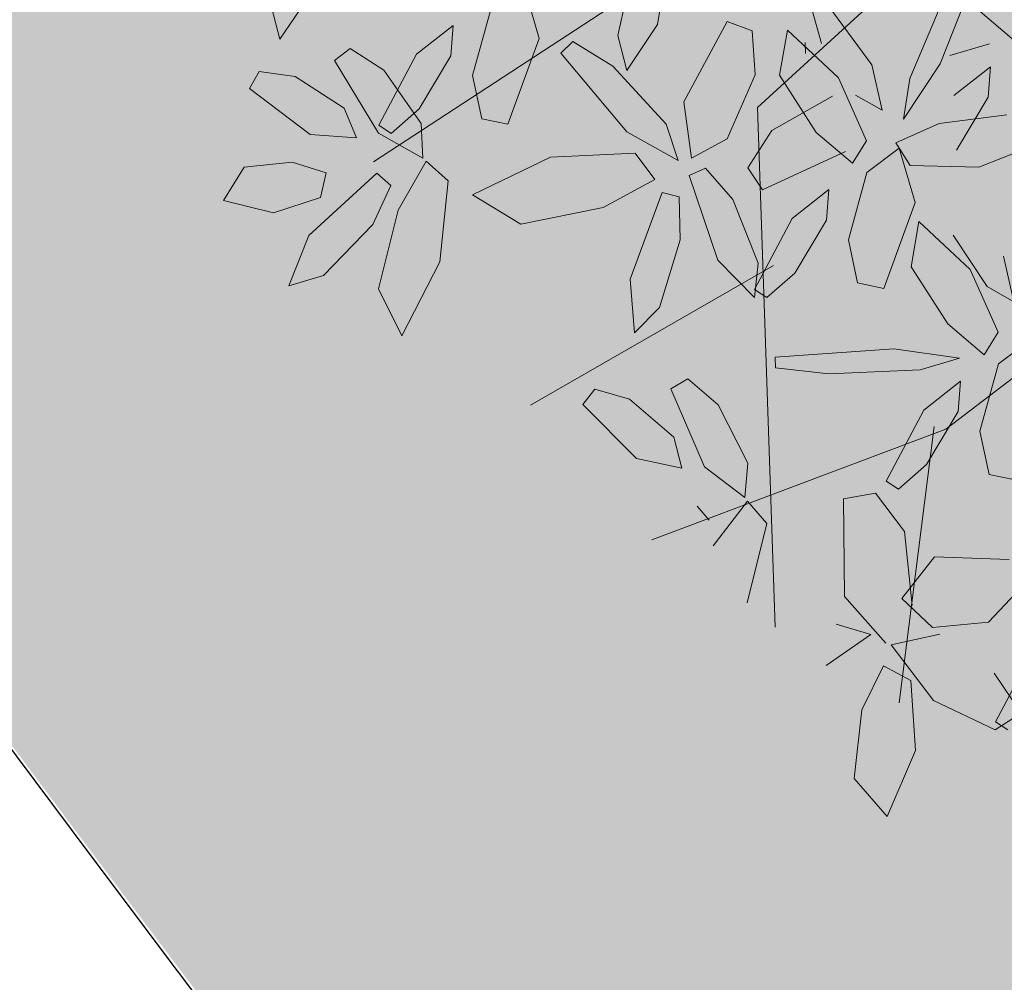
# Model space of a CAD drawing. Units: millimetres. Extents: x -949 to 173, y -174 to 1917.
# Drawn here: x -104 to -104, y 40 to 40 of the extents above; entities that cross this region are included whole.
import ezdxf

# ---------------------------------------------------------------- set-up
doc = ezdxf.new("R2010")
doc.units = ezdxf.units.MM
doc.layers.add('ARBOL', color=94, linetype='Continuous')

# ---------------------------------------------------------------- blocks, each defined once
blk = doc.blocks.new('AMAPA')
at = {"layer": 'ARBOL', "color": 44, "lineweight": 0}
for p, q in [((-0.3663237484106503, -0.1221803999128497), (-0.5605431830331327, -0.3035864573832896)), ((-0.6222453545733515, -0.1704790101064191), (-0.897948005492708, -0.3549435941165484)), ((-0.5605431830331327, -0.3035864573832896), (-0.5401185079217612, -0.7606801383963102)), ((-0.07335929099463101, -0.336889583325501), (-0.3918620379808999, -0.584868573591848)), ((-0.544803976291405, -0.4422883974184515), (-0.7575072679564983, -0.5676393720930264)), ((-0.3918620379808999, -0.584868573591848), (-0.6494990505898386, -0.6848214695189654)), ((-0.401961669901084, -0.5826681751989327), (-0.4303948841088641, -0.8262079500884738)), ((-0.4378590648420868, -0.7751689797880772), (-0.3951783588267972, -0.765364387385489)), ((-0.4000659833995996, -0.8238834125322683), (-0.4378590648420868, -0.7751689797880772)), ((-0.3469928227364107, -0.7993397104687574), (-0.3229971282862607, -0.8340906555599759)), ((-0.3455819898895243, -0.8489259421003226), (-0.4000659833995996, -0.8238834125322683)), ((-0.3229971282862607, -0.8340906555599759), (-0.3455819898895243, -0.8489259421003226))]:
    blk.add_line(p, q, dxfattribs=at)
at = {"layer": 'ARBOL', "color": 201, "lineweight": 0}
for p, q in [((-0.6492891241218786, -0.2314541807095338), (-0.6359915859438843, -0.1487319976627077)), ((-0.4001516414637081, -0.2634421175519037), (-0.3628291411287137, -0.1658996249529991)), ((-0.6705521423946266, -0.1783391614712855), (-0.6840401149156605, -0.2412810807011283)), ((-0.7675894114577204, -0.1969199339030183), (-0.7531567086775794, -0.2446283711715296)), ((-0.9815560813754018, -0.247595158918557), (-0.9937824949242895, -0.2018339289695632)), ((-0.3960534987591018, -0.2022899978164787), (-0.4266981536329695, -0.2766756796638674)), ((-0.5139389792634574, -0.215308191690383), (-0.5047537976447529, -0.246682941244444)), ((-0.4601984058217568, -0.2648887651462246), (-0.5028760695254277, -0.2084347154543593)), ((-0.3675558991781145, -0.2152910808481465), (-0.3352060722768329, -0.2421531897552995)), ((-0.963976441743398, -0.2217287230566853), (-0.9815560813754018, -0.247595158918557)), ((-0.8115259916453397, -0.277918490265165), (-0.7957494902425424, -0.2185247313946093)), ((-0.6758979054993688, -0.2722511905963074), (-0.6492891241218786, -0.2314541807095338)), ((-0.6253788396420532, -0.2993296835259116), (-0.5879358420106655, -0.2281908990569264)), ((-0.5879358420106655, -0.2281908990569264), (-0.5658467825110165, -0.2359924274805962)), ((-0.8290470599299624, -0.2339808965293741), (-0.8610489478569434, -0.2597643388496635)), ((-0.830832715678298, -0.2608972080288368), (-0.8290470599299624, -0.2339808965293741)), ((-0.6840401149156605, -0.2412810807011283), (-0.6758979054993688, -0.2722511905963074)), ((-0.5658467825110165, -0.2359924274805962), (-0.5628366723708496, -0.2747597308036802)), ((-0.5348834273440843, -0.2350638874393098), (-0.5414718812035062, -0.2749155992896704)), ((-0.4893215853107904, -0.2767053844759175), (-0.5348834273440843, -0.2350638874393098)), ((-0.7531567086775794, -0.2446283711715296), (-0.780004213752818, -0.3204038040371415)), ((-0.7338851014178545, -0.2574774108302336), (-0.7234840028527287, -0.2470488110393489)), ((-0.7234840028527287, -0.2470488110393489), (-0.6880325255251591, -0.2684220802871096)), ((-0.5190575956826251, -0.2459777888973349), (-0.5187332185719242, -0.2555001163270845)), ((-0.3915796244182275, -0.2559753880357221), (-0.3569526135529486, -0.245262445175058)), ((-0.9331273356797283, -0.2660143392170085), (-0.9195349568012716, -0.2552295994448741)), ((-0.9195349568012716, -0.2552295994448741), (-0.8897424044862419, -0.2740113328700318)), ((-0.8610489478569434, -0.2597643388496635), (-0.8936503852446549, -0.3225782625925149)), ((-0.6753646172342087, -0.3261573005722767), (-0.7338851014178545, -0.2574774108302336)), ((-0.8936512577652138, -0.32960794813539), (-0.9331273356797283, -0.2660143392170085)), ((-0.8583150036020015, -0.3078180643442465), (-0.830832715678298, -0.2608972080288368)), ((-0.6880325255251591, -0.2684220802871096), (-0.6406885881106064, -0.3191373461891089)), ((-0.4506910560698998, -0.3048702236910685), (-0.4601984058217568, -0.2648887651462246)), ((-0.4319246737454705, -0.312543221040869), (-0.4001516414637081, -0.2634421175519037)), ((-0.355805472843258, -0.265504383506368), (-0.3878073608875638, -0.2912878259189711)), ((-0.3575911285915936, -0.2924206950058306), (-0.355805472843258, -0.265504383506368)), ((-1.007756219839393, -0.2914777110654541), (-0.999350146074903, -0.2762987353391964)), ((-0.999350146074903, -0.2762987353391964), (-0.9677128069743048, -0.2804854646603872)), ((-0.8897424044862419, -0.2740113328700318), (-0.8563972761089644, -0.3207290579694018)), ((-0.5628366723708496, -0.2747597308036802), (-0.5869725634770475, -0.3312749972649272)), ((-0.5414718812035062, -0.2749155992896704), (-0.5085747388316122, -0.3248934396033292)), ((-0.4641000189744773, -0.3317355540266362), (-0.4893215853107904, -0.2767053844759175)), ((-0.4266981536329695, -0.2766756796638674), (-0.4319246737454705, -0.312543221040869)), ((-0.9677128069743048, -0.2804854646603872), (-0.924299402840461, -0.3078611707505843)), ((-0.8029841508196114, -0.3158526637671457), (-0.8115259916453397, -0.277918490265165)), ((-0.953779822015349, -0.3312034687630785), (-1.007756219839393, -0.2914777110654541)), ((-0.5475719388132347, -0.3237012889817379), (-0.4944396245750795, -0.29282291832601)), ((-0.4742207901199436, -0.2916782560459978), (-0.4506910560698998, -0.3048702236910685)), ((-0.3850734166321672, -0.339341551413554), (-0.3575911285915936, -0.2924206950058306)), ((-0.6179413814397776, -0.3486154027516477), (-0.6253788396420532, -0.2993296835259116)), ((-0.924299402840461, -0.3078611707505843), (-0.913215829420551, -0.3338334580193987)), ((-0.882686024322993, -0.3296078744456281), (-0.8583150036020015, -0.3078180643442465)), ((-0.3410378317016693, -0.3076703853450908), (-0.4003070670928537, -0.3158657649412362)), ((-0.780004213752818, -0.3204038040371415), (-0.8029841508196114, -0.3158526637671457)), ((-0.6406885881106064, -0.3191373461891089), (-0.6297453301081077, -0.3508540154668935)), ((-0.4003070670928537, -0.3158657649412362), (-0.4384737404207044, -0.3335119897512868)), ((-0.8936503852446549, -0.3225782625925149), (-0.882686024322993, -0.3296078744456281)), ((-0.8563972761089644, -0.3207290579694018), (-0.8544985410917434, -0.3510377818813595)), ((-0.6297453301081077, -0.3508540154668935), (-0.6753646172342087, -0.3261573005722767)), ((-0.5683329963758297, -0.3565789878252872), (-0.5475719388132347, -0.3237012889817379)), ((-0.5085747388316122, -0.3248934396033292), (-0.4762249118634827, -0.3517555488367634)), ((-0.913215829420551, -0.3338334580193987), (-0.953779822015349, -0.3312034687630785)), ((-0.8544985410917434, -0.3510377818813595), (-0.8936512577652138, -0.32960794813539)), ((-0.5869725634770475, -0.3312749972649272), (-0.6179413814397776, -0.3486154027516477)), ((-0.4762249118634827, -0.3517555488367634), (-0.4641000189744773, -0.3317355540266362)), ((-0.4384737404207044, -0.3335119897512868), (-0.4256176459075505, -0.3530704670388332)), ((-0.3650897674156113, -0.3539776320126293), (-0.3078972931798489, -0.3307630539457023)), ((-0.6677725688168721, -0.3448486078718815), (-0.7422509813127363, -0.3491620612135193)), ((-0.6501812999658796, -0.3678283881047264), (-0.6677725688168721, -0.3448486078718815)), ((-0.4827468517960369, -0.341390645741285), (-0.5552885699598846, -0.3760374906771631)), ((-0.4635267429266605, -0.3596505772190994), (-0.4353666641418386, -0.3380457797275085)), ((-0.4353666641418386, -0.3380457797275085), (-0.4209339613616976, -0.3857542169960197)), ((-0.8758016769206733, -0.3972124672284281), (-0.8516780338645731, -0.3538208596323784)), ((-0.8516780338645731, -0.3538208596323784), (-0.8319697539609479, -0.3708080385408721)), ((-0.7422509813127363, -0.3491620612135193), (-0.8104225326919732, -0.3829405783981201)), ((-0.4256176459075505, -0.3530704670388332), (-0.3650897674156113, -0.3539776320126293)), ((-1.029418378636365, -0.3902098159173875), (-1.0115602724577, -0.360608117845004)), ((-1.0115602724577, -0.360608117845004), (-0.969345818291913, -0.3558480479450736)), ((-0.969345818291913, -0.3558480479450736), (-0.9395935041952725, -0.364823046231777)), ((-0.6198982719874948, -0.3639364651760388), (-0.605756659333565, -0.357343530448361)), ((-0.5938529077770909, -0.4381107997478466), (-0.6198982719874948, -0.3639364651760388)), ((-0.605756659333565, -0.357343530448361), (-0.5814757252287563, -0.3846009447543111)), ((-0.5552885699598846, -0.3760374906771631), (-0.5683329963758297, -0.3565789878252872)), ((-0.4793032443294578, -0.4190443360896552), (-0.4635267429266605, -0.3596505772190994)), ((-0.9541877691085574, -0.420277211464736), (-0.8948908889806262, -0.3646954417799861)), ((-0.9395935041952725, -0.364823046231777), (-0.944320206309385, -0.3866250108485474)), ((-0.8948908889806262, -0.3646954417799861), (-0.8824712404243655, -0.3755234580605702)), ((-0.8319697539609479, -0.3708080385408721), (-0.8386934509271669, -0.442308311516399)), ((-0.6954775926556067, -0.3930282633607476), (-0.6501812999658796, -0.3678283881047264)), ((-0.8824712404243655, -0.3755234580605702), (-0.8978712775119675, -0.4100431467970793)), ((-0.6708932825340526, -0.4556825685831427), (-0.6436550921830531, -0.3791538741586464)), ((-0.6436550921830531, -0.3791538741586464), (-0.6285240218599029, -0.3829621174888871)), ((-0.4968243126140806, -0.3751067423538643), (-0.5288262005410616, -0.4008901846741537)), ((-0.4986099683624161, -0.4020230538533269), (-0.4968243126140806, -0.3751067423538643)), ((-0.944320206309385, -0.3866250108485474), (-0.9855050239975753, -0.4005163647104837)), ((-0.8104225326919732, -0.3829405783981201), (-0.76757605739067, -0.4084606088206328)), ((-0.6285240218599029, -0.3829621174888871), (-0.6271725359215452, -0.4205689020079717)), ((-0.5814757252287563, -0.3846009447543111), (-0.5583673732990064, -0.4403736294241298)), ((-0.4209339613616976, -0.3857542169960197), (-0.4477814664369362, -0.4615296498616317)), ((-0.9855050239975753, -0.4005163647104837), (-1.029418378636365, -0.3902098159173875)), ((-0.8922997498116274, -0.4663813694676264), (-0.8758016769206733, -0.3972124672284281)), ((-0.76757605739067, -0.4084606088206328), (-0.6954775926556067, -0.3930282633607476)), ((-0.5288262005410616, -0.4008901846741537), (-0.561427637928773, -0.463704108417005)), ((-0.5260922562861197, -0.4489439101687367), (-0.4986099683624161, -0.4020230538533269)), ((-0.417337707457591, -0.4024238367912858), (-0.4239261611996881, -0.4422755485493326)), ((-0.3717758651905569, -0.4440653336432661), (-0.417337707457591, -0.4024238367912858)), ((-0.8978712775119675, -0.4100431467970793), (-0.9409262948670403, -0.4552129154089926)), ((-0.3872080774071947, -0.4140428903197062), (-0.3566750698150827, -0.4590382054473139)), ((-0.9711579790136966, -0.4648151610413152), (-0.9541877691085574, -0.420277211464736)), ((-0.6271725359215452, -0.4205689020079717), (-0.64493121491887, -0.4803842826820528)), ((-0.4707614035037295, -0.4569785095916359), (-0.4793032443294578, -0.4190443360896552)), ((-0.3331453361834065, -0.4722301730430445), (-0.3426526855168959, -0.432248714547768)), ((-0.561428510449332, -0.4707337939598801), (-0.5938529077770909, -0.4381107997478466)), ((-0.5583673732990064, -0.4403736294241298), (-0.561428510449332, -0.4707337939598801)), ((-0.8386934509271669, -0.442308311516399), (-0.8713192444743072, -0.5076304517147037)), ((-0.5504632770071112, -0.4707337202701183), (-0.5260922562861197, -0.4489439101687367)), ((-0.4239261611996881, -0.4422755485493326), (-0.3910290185267513, -0.4922533890046452)), ((-0.3465542987864865, -0.499095503520266), (-0.3717758651905569, -0.4440653336432661)), ((-0.9409262948670403, -0.4552129154089926), (-0.9711579790136966, -0.4648151610413152)), ((-0.6666777818068113, -0.5028610053427656), (-0.6708932825340526, -0.4556825685831427)), ((-0.4477814664369362, -0.4615296498616317), (-0.4707614035037295, -0.4569785095916359)), ((-0.3566750698150827, -0.4590382054473139), (-0.3331453361834065, -0.4722301730430445)), ((-0.8713192444743072, -0.5076304517147037), (-0.8922997498116274, -0.4663813694676264)), ((-0.561427637928773, -0.463704108417005), (-0.5504632770071112, -0.4707337202701183)), ((-0.64493121491887, -0.4803842826820528), (-0.6666777818068113, -0.5028610053427656)), ((-0.3910290185267513, -0.4922533890046452), (-0.3586791916259244, -0.5191154979117982)), ((-0.3586791916259244, -0.5191154979117982), (-0.3465542987864865, -0.499095503520266)), ((-0.3459810229232971, -0.5270105264787617), (-0.3178209437196529, -0.5054057290367382)), ((-0.4384199001879097, -0.5146669409577953), (-0.5425307150312619, -0.522940097054061)), ((-0.3804257332030829, -0.5222247531901303), (-0.4384199001879097, -0.5146669409577953)), ((-0.5425307150312619, -0.522940097054061), (-0.5422063381547559, -0.5324624246682106)), ((-0.415052743767319, -0.5329376961922208), (-0.3804257332030829, -0.5222247531901303)), ((-0.3617575243260944, -0.5864042853493174), (-0.3459810229232971, -0.5270105264787617)), ((-0.5422063381547559, -0.5324624246682106), (-0.495386419143415, -0.5372765022893873)), ((-0.495386419143415, -0.5372765022893873), (-0.415052743767319, -0.5329376961922208)), ((-0.6341729401674456, -0.5517465959771926), (-0.6192155201097194, -0.5429523383318156)), ((-0.6192155201097194, -0.5429523383318156), (-0.5923174434487919, -0.5656865230942003)), ((-0.3792785926107172, -0.5424666916135266), (-0.4112804802362007, -0.5682501340756971)), ((-0.3810642479402304, -0.5693830031625566), (-0.3792785926107172, -0.5424666916135266)), ((-0.7116132366095371, -0.5666077566011154), (-0.7011821809392131, -0.5527420990686096)), ((-0.7011821809392131, -0.5527420990686096), (-0.6704318921820231, -0.5612784723814457)), ((-0.6039033331471728, -0.620202850040414), (-0.6341729401674456, -0.5517465959771926)), ((-0.6704318921820231, -0.5612784723814457), (-0.6312372811776186, -0.5944135808454121)), ((-0.663671577380228, -0.61343920663262), (-0.7116132366095371, -0.5666077566011154)), ((-0.5923174434487919, -0.5656865230942003), (-0.5657776924722384, -0.6165794015628308)), ((-0.4112804802362007, -0.5682501340756971), (-0.4438819175070421, -0.6310640577262348)), ((-0.4085465362827563, -0.6163038594286263), (-0.3810642479402304, -0.5693830031625566)), ((-0.3532156831984139, -0.6243384589931793), (-0.3617575243260944, -0.5864042853493174)), ((-0.6312372811776186, -0.5944135808454121), (-0.623864976564164, -0.6216726060649762)), ((-0.623864976564164, -0.6216726060649762), (-0.663671577380228, -0.61343920663262)), ((-0.5681031111485026, -0.6468583772648344), (-0.6039033331471728, -0.620202850040414)), ((-0.5657776924722384, -0.6165794015628308), (-0.5681031111485026, -0.6468583772648344)), ((-0.432917557003293, -0.6380936695297805), (-0.4085465362827563, -0.6163038594286263)), ((-0.4438819175070421, -0.6310640577262348), (-0.432917557003293, -0.6380936695297805)), ((-0.3302357460147505, -0.6288895991708614), (-0.3532156831984139, -0.6243384589931793)), ((-0.4812253628851977, -0.6470497155455632), (-0.4530906663403584, -0.6417621105235867)), ((-0.4795223750211335, -0.7329543302143975), (-0.4812253628851977, -0.6470497155455632)), ((-0.4530906663403584, -0.6417621105235867), (-0.4271812217980369, -0.6754288837646527)), ((-0.6099998807512748, -0.6547788675723041), (-0.5992029353119506, -0.6672255372893687)), ((-0.5956075681228867, -0.689630213965529), (-0.5656960848368726, -0.6500059166676238)), ((-0.5656960848368726, -0.6500059166676238), (-0.5485356978820164, -0.6695635663938901)), ((-0.5485356978820164, -0.6695635663938901), (-0.5651160668071498, -0.7394390879230741)), ((-0.4271812217980369, -0.6754288837646527), (-0.4198427423552857, -0.7405245849481616)), ((-0.4289918454455801, -0.7342890056154374), (-0.4006541081357682, -0.6972931842842627)), ((-0.4006541081357682, -0.6972931842842627), (-0.3350217935776527, -0.6988866118190344)), ((-0.4427309170582703, -0.7737282890370807), (-0.4795223750211335, -0.7329543302143975)), ((-0.401782263568748, -0.7596088797838547), (-0.4289918454455801, -0.7342890056154374)), ((-0.3287734640557574, -0.7286125037305737), (-0.352521243479714, -0.7544709868577684)), ((-0.4864545429204554, -0.7574654718262082), (-0.4560094122375631, -0.7663678232320308)), ((-0.352521243479714, -0.7544709868577684), (-0.401782263568748, -0.7596088797838547)), ((-0.4560094122375631, -0.7663678232320308), (-0.4949454352786233, -0.7938560587554093)), ((-0.3129796799812539, -0.7790823328145962), (-0.3455811173689654, -0.8418962565574475)), ((-0.4630490947620274, -0.8327994241881242), (-0.4444023197879687, -0.7936807816488454)), ((-0.4444023197879687, -0.7936807816488454), (-0.4204307402683298, -0.806386465000287)), ((-0.4204307402683298, -0.806386465000287), (-0.4157288566552779, -0.867890369773022)), ((-0.4692206062954938, -0.8931921812636574), (-0.4630490947620274, -0.8327994241881242)), ((-0.3455811173689654, -0.8418962565574475), (-0.3346167564473035, -0.8489258684105607)), ((-0.4157288566552779, -0.867890369773022), (-0.4398414696165673, -0.9264497332153496)), ((-0.4398414696165673, -0.9264497332153496), (-0.4692206062954938, -0.8931921812636574))]:
    blk.add_line(p, q, dxfattribs=at)

msp = doc.modelspace()

# ---------------------------------------------------------------- hatches: boundary and pattern name
at = {"linetype": 'ByBlock', "lineweight": 15, "transparency": 33554521}
h = msp.add_hatch(dxfattribs=at)
h.set_pattern_fill('AR-CONC', color=43, scale=0.0079)
h.set_pattern_definition([(49.99999999999999, (-3.572904908758574, 189.9223969130133), (1.439258885068432, -0.1259187757573344), [0.150495, -1.655445]), (355, (-3.572904908758574, 189.9223969130133), (-0.2784230292572578, 1.509349077388378), [0.120396, -1.324360614943]), (100.4514447, (-3.452967053458574, 189.9119037103634), (1.160835852013791, 1.383430240106341), [0.12790106952, -1.40691293234]), (46.18420000000001, (-3.572904908758574, 190.3237169130133), (2.141524423047827, -0.3321343906685445), [0.2257425, -2.4831675]), (96.63555760999992, (-3.394444698758574, 190.2960392630133), (1.875492659006874, 1.954666384322), [0.191851682806, -2.110371304464]), (351.1841511700001, (-3.572904908758574, 190.3237169130133), (1.875492659113319, 1.954666384225708), [0.180593739853, -1.986531882168]), (21, (-3.372244908758574, 190.2233869130133), (1.197753691026147, -0.8078950656779922), [0.150495, -1.655445]), (326.0000000000001, (-3.372244908758574, 190.2233869130133), (0.4882360239464119, 1.455084932366322), [0.120396, -1.324356]), (71.45144499999999, (-3.272432101218574, 190.1560623238033), (1.685989712301858, 0.6471898741986515), [0.12790106952, -1.40691050704]), (37.50000000000001, (-3.572904908758574, 189.9223969130133), (0.02439996567967535, 0.6679848070979096), [0, -1.3083032, 0, -1.344422, 0, -1.3293725]), (7.499999999999999, (-3.572904908758574, 189.9223969130133), (0.5278753338314155, 0.7914265410631443), [0, -0.7665212, 0, -1.2782042, 0, -0.5066665000000001]), (327.5, (-4.020376708758573, 189.9223969130133), (1.071165701818284, -0.04525707754212021), [0, -0.50165, 0, -1.565148, 0, -2.076831]), (317.5, (-4.221036708758573, 189.9223969130133), (1.170220532949543, 0.2008692791633309), [0, -0.6521450000000001, 0, -1.0394188, 0, -1.474851])])
h.paths.add_polyline_path([(-114.3792583067818, 14.0291956844155), (-82.35717820000743, 14.0291956844155), (-82.35717820000743, 15.98919568441551), (-110.787341896257, 15.98919568441551, -0.4102553063656545), (-112.4371908014515, 17.61686655482208), (-113.1149757831661, 67.69686655482204, -0.4181829282771272), (-111.4651268779715, 69.36919568441547), (-88.74717820000745, 69.36919568441547), (-88.74717820000745, 70.94919568441549), (-114.9971782000074, 70.94919568441549), (-114.9971782000074, 70.2191956844155), (-115.1397363044364, 70.2191956844155)])
h = msp.add_hatch(dxfattribs=at)
h.set_pattern_fill('AR-CONC', color=43, scale=0.0079)
h.set_pattern_definition([(49.99999999999999, (149.7583368305008, -178.1467079100219), (1.439258885068432, -0.1259187757573344), [0.150495, -1.655445]), (355, (149.7583368305008, -178.1467079100219), (-0.2784230292572578, 1.509349077388378), [0.120396, -1.324360614943]), (100.4514447, (149.8782746858008, -178.1572011126719), (1.160835852013791, 1.383430240106341), [0.12790106952, -1.40691293234]), (46.18420000000001, (149.7583368305008, -177.7453879100219), (2.141524423047827, -0.3321343906685445), [0.2257425, -2.4831675]), (96.63555760999992, (149.9367970405008, -177.7730655600218), (1.875492659006874, 1.954666384322), [0.191851682806, -2.110371304464]), (351.1841511700001, (149.7583368305008, -177.7453879100219), (1.875492659113319, 1.954666384225708), [0.180593739853, -1.986531882168]), (21, (149.9589968305008, -177.8457179100218), (1.197753691026147, -0.8078950656779922), [0.150495, -1.655445]), (326.0000000000001, (149.9589968305008, -177.8457179100218), (0.4882360239464119, 1.455084932366322), [0.120396, -1.324356]), (71.45144499999999, (150.0588096380408, -177.9130424992319), (1.685989712301858, 0.6471898741986515), [0.12790106952, -1.40691050704]), (37.50000000000001, (149.7583368305008, -178.1467079100219), (0.02439996567967535, 0.6679848070979096), [0, -1.3083032, 0, -1.344422, 0, -1.3293725]), (7.499999999999999, (149.7583368305008, -178.1467079100219), (0.5278753338314155, 0.7914265410631443), [0, -0.7665212, 0, -1.2782042, 0, -0.5066665000000001]), (327.5, (149.3108650305008, -178.1467079100219), (1.071165701818284, -0.04525707754212021), [0, -0.50165, 0, -1.565148, 0, -2.076831]), (317.5, (149.1102050305008, -178.1467079100219), (1.170220532949543, 0.2008692791633309), [0, -0.6521450000000001, 0, -1.0394188, 0, -1.474851])])
edge = h.paths.add_edge_path()
edge.add_line((-102.4671782000074, 33.96242418116145), (-102.4671782000074, 37.77235870401989))
edge.add_arc((-86.56141680285538, 52.62328783358411), 21.76105102320361, 187.642646366399, 223.0357523242647, ccw=False)
edge.add_line((-108.1291605946059, 49.72919568441554), (-108.1291605946059, 51.92919568441553))
edge.add_arc((-99.9271506395242, 57.38191876521498), 9.849119569745394, 146.3839099197608, 213.6160900802386, ccw=False)
edge.add_line((-108.1291605946058, 62.83464184601451), (-108.1291605946058, 69.21900676494269))
edge.add_arc((-117.2656565586916, 69.72449726861441), 9.150468794059531, 298.612244478716, 356.8332525826869, ccw=False)
edge.add_line((-112.8836848423446, 61.691477722504), (-112.7480808324653, 51.67200399859377))
edge.add_arc((-118.7222840131689, 45.93721126498571), 8.281240930064282, -42.277860358971225, 43.8286530122179, ccw=False)
edge.add_line((-112.5950675663752, 40.36619969114091), (-112.5431693724129, 36.53155946784457))
edge.add_arc((-117.8956988010161, 30.92875983370799), 7.748608586342685, -44.75787938621568, 46.30867203946201, ccw=False)
edge.add_line((-112.3935005504255, 25.47286857420315), (-112.4173014686992, 21.995206634971))
edge.add_line((-112.4173014686992, 21.995206634971), (-109.1056355770731, 20.08287986747865))
edge.add_arc((-111.1920012425676, 16.44391998603325), 4.194633560744433, -4.170407500552301, 60.17257564788872, ccw=False)
edge.add_line((-107.0084743552772, 16.13887328101606), (-102.4671469627813, 16.13919568663323))
edge.add_line((-102.4671469627813, 16.13919568663323), (-102.4671782000074, 16.57919568441554))
edge.add_line((-102.4671782000074, 16.57919568441554), (-106.8372073165536, 22.27053443763151))
edge.add_arc((-101.6816845450981, 26.22914340455455), 6.499999999999994, 129.0566987128792, 217.5184425172385, ccw=False)
edge.add_line((-105.7772638919403, 31.27654172584036), (-102.4671782000074, 33.96242418116145))
edge = h.paths.add_edge_path(flags=16)
edge.add_arc((-107.4491679949163, 37.14715870156604), 1.777140238934692, 0, 360)
at = {"true_color": 0xd7ebd2}
h = msp.add_hatch(color=254, dxfattribs=at)
h.dxf.hatch_style = 1
edge = h.paths.add_edge_path()
edge.add_line((-102.4671782000074, 48.56242455976246), (-102.4671782000074, 48.57919568441551))
edge.add_line((-102.4671782000074, 48.57919568441551), (-102.4671782000074, 49.72919568441552))
edge.add_line((-102.4671782000074, 49.72919568441552), (-107.9778067171157, 49.72919568441552))
edge.add_arc((-86.5291974555502, 52.6384161935108), 21.64500873702418, 187.7242770724601, 222.5798447862772)
edge.add_line((-102.4671782000074, 37.99303559022275), (-102.4671782000074, 48.56242455976246))

# ---------------------------------------------------------------- linework, layer by layer
at = {"color": 251, "true_color": 0x636466}
for radius, start, end in [(21.76105102320345, 187.6426463663983, 223.0357523242647), (21.61105102320345, 187.6960133732864, 222.608108485451)]:
    msp.add_arc((-86.56141680285553, 52.62328783358402), radius, start, end, dxfattribs=at)

# ---------------------------------------------------------------- block references
at = {"layer": 'ARBOL', "xscale": 0.374920029165258, "yscale": 0.374920029165258, "zscale": 0.374920029165258, "rotation": 359.4121351242248}
msp.add_blockref('AMAPA', (-103.4157768045695, 40.01084411877909), dxfattribs=at)

doc.saveas('drawing.dxf')
